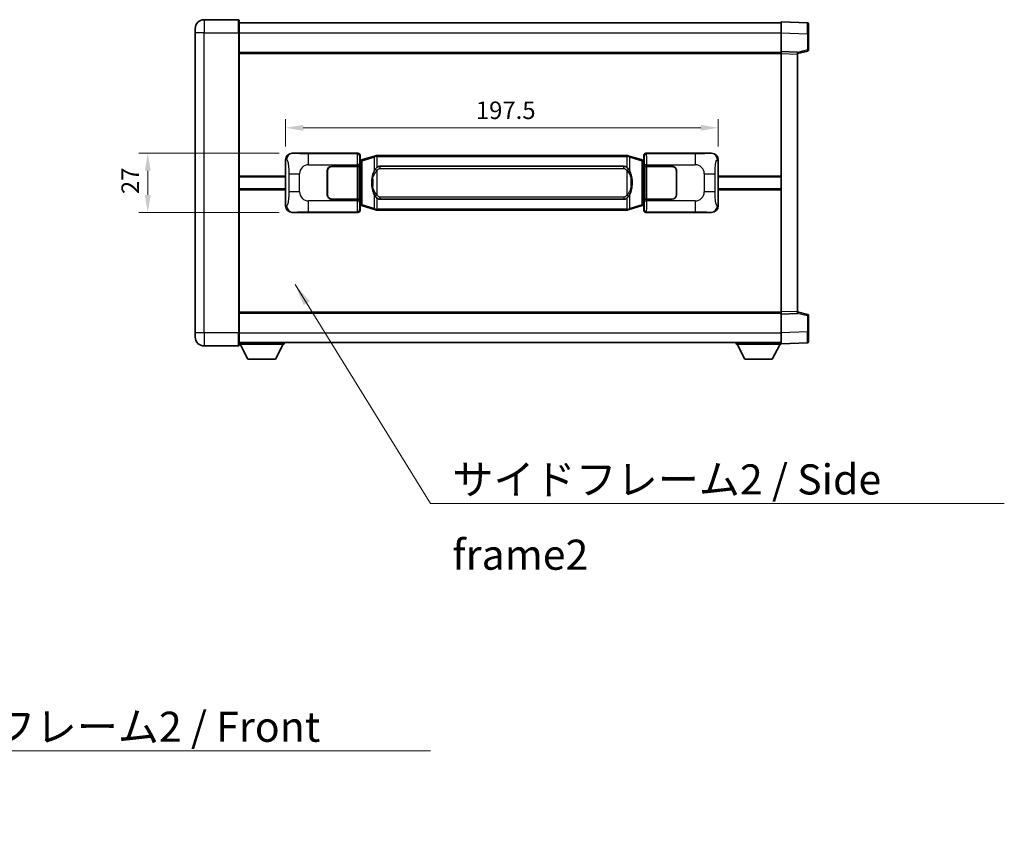
# Model space of a CAD drawing. Units: millimetres. Extents: x 58 to 11858, y 32 to 1578.
# Drawn here: x 2781 to 3230, y 477 to 855 of the extents above; entities that cross this region are included whole.
import ezdxf

# ---------------------------------------------------------------- set-up
doc = ezdxf.new("R2010")
doc.units = ezdxf.units.MM
doc.header["$LTSCALE"] = 4
doc.layers.get('Defpoints').update_dxf_attribs({"lineweight": 25})
for name, color, linetype, lineweight in [('Dimension (ISO)', 7, 'Continuous', 18), ('Dimension (ISO) @ 1', 7, 'Continuous', 18), ('Symbol (ISO)', 7, 'Continuous', 18), ('Visible (ISO)', 7, 'Continuous', 35), ('Visible Narrow (ISO)', 7, 'Continuous', 25)]:
    doc.layers.add(name, color=color, linetype=linetype, lineweight=lineweight)
doc.styles.add('Note Text (TK)', font='txt')
doc.dimstyles.new('Default - Method 1b (TK)', dxfattribs={"dimscale": 4, "dimtxt": 2.5, "dimasz": 2.5, "dimexe": 1, "dimexo": 1.499999999999999, "dimgap": 1, "dimtad": 1, "dimtoh": 1, "dimrnd": 1e-08, "dimdsep": 46, "dimtxsty": 'Note Text (TK)', "dimcen": 0.09, "dimdle": 5, "dimclrd": 100, "dimclre": 100, "dimclrt": 7, "dimadec": 1, "dimazin": 1, "dimtfac": 1, "dimtmove": 0, "dimatfit": 3, "dimfxl": 1, "dimtolj": 1, "dimlwd": -1, "dimlwe": -1, "dimarcsym": 0})
doc.dimstyles.new('Default - Method 1b (TK)$7', dxfattribs={"dimscale": 4, "dimtxt": 2.5, "dimasz": 2.5, "dimexe": 1, "dimexo": 1.499999999999999, "dimgap": 1, "dimtad": 1, "dimtoh": 1, "dimrnd": 1e-08, "dimdsep": 46, "dimtxsty": 'Note Text (TK)', "dimcen": 0.09, "dimdle": 5, "dimclrd": 100, "dimclre": 100, "dimclrt": 7, "dimadec": 1, "dimazin": 1, "dimtfac": 1, "dimtmove": 0, "dimatfit": 3, "dimfxl": 1, "dimtolj": 1, "dimlwd": -1, "dimlwe": -1, "dimarcsym": 0})

# ---------------------------------------------------------------- blocks, each defined once
blk = doc.blocks.new('*D274')
at = {"layer": 'Defpoints', "color": 0}
for p in [(2904.972575655437, 794.2982718890017), (2838.972575655446, 767.2982718890017), (2904.972575655449, 767.2982718890017)]:
    blk.add_point(p, dxfattribs=at)
at = {"layer": 'Dimension (ISO)', "color": 100}
for p, q in [((2898.972575655437, 794.2982718890017), (2834.972575655447, 794.2982718890017)), ((2838.972575655446, 786.2982718890017), (2838.972575655446, 775.2982718890017)), ((2898.972575655449, 767.2982718890017), (2834.972575655447, 767.2982718890017))]:
    blk.add_line(p, q, dxfattribs=at)
for points in [[(2837.639242322113, 786.2982718890017), (2840.30590898878, 786.2982718890017), (2838.972575655446, 794.2982718890017)], [(2837.639242322113, 775.2982718890017), (2840.30590898878, 775.2982718890017), (2838.972575655446, 767.2982718890017)]]:
    blk.add_solid(points, dxfattribs=at)
at = {"layer": 'Dimension (ISO)', "color": 7, "insert": (2830.972575655446, 775.6391809799112), "char_height": 8, "attachment_point": 4, "rotation": 90, "style": 'Note Text (TK)'}
blk.add_mtext('\\A1;27', dxfattribs=at)
blk = doc.blocks.new('*D273')
at = {"layer": 'Defpoints', "color": 0}
for p in [(3099.436776895446, 805.9172362857284), (2901.936776895447, 791.3164328469373), (3099.436776895446, 791.3164328470189)]:
    blk.add_point(p, dxfattribs=at)
at = {"layer": 'Dimension (ISO)', "color": 100}
for p, q in [((2901.936776895447, 797.3164328469373), (2901.936776895447, 809.9172362857284)), ((3099.436776895446, 797.316432847019), (3099.436776895446, 809.9172362857284)), ((2909.936776895446, 805.9172362857284), (3091.436776895446, 805.9172362857284))]:
    blk.add_line(p, q, dxfattribs=at)
for points in [[(2909.936776895446, 807.2505696190619), (2909.936776895446, 804.5839029523952), (2901.936776895447, 805.9172362857284)], [(3091.436776895446, 807.2505696190619), (3091.436776895446, 804.5839029523952), (3099.436776895446, 805.9172362857284)]]:
    blk.add_solid(points, dxfattribs=at)
at = {"layer": 'Dimension (ISO)', "color": 7, "insert": (2988.777685986349, 813.9172362857284), "char_height": 8, "attachment_point": 4, "style": 'Note Text (TK)'}
blk.add_mtext('\\A1;197.5', dxfattribs=at)

msp = doc.modelspace()

# ---------------------------------------------------------------- linework, layer by layer
at = {"layer": 'Visible (ISO)'}
for p, q in [((2880.436776895419, 855.2982718889923), (2864.686776895418, 855.2982718889857)), ((2880.686776895418, 855.0482718889924), (2880.686776895423, 849.2982718889924)), ((3128.186776895423, 849.3013177539999), (3128.186776895419, 854.2982718890955)), ((3140.204226643771, 853.8786132965597), (3128.186776895419, 854.2982718890955)), ((2860.686776895422, 849.2982718889841), (2860.68677689542, 851.2982718889841)), ((2880.686776895419, 853.7982718889812), (3128.18677689542, 853.7982718890836)), ((3140.68677689542, 853.3789178830503), (3140.686776895423, 848.8816591614643)), ((2860.686776895422, 849.2982718889841), (2860.686776895479, 712.2982718889834)), ((2880.68677689548, 712.2982718889918), (2880.686776895423, 849.2982718889924)), ((3128.186776895427, 840.7982718890956), (3128.186776895423, 849.3013177539999)), ((3140.686776895426, 841.467312941101), (3140.686776895423, 848.8816591614643)), ((3128.186776895427, 839.7988810620762), (3128.186776895427, 840.7982718890956)), ((3135.686776895426, 840.5363661179105), (3128.186776895427, 840.7982718890956)), ((3135.686776895427, 839.7982718890986), (3140.310868247497, 840.9829563200649)), ((2880.686776895426, 840.2982718889918), (3128.186776895427, 840.298271889094)), ((3128.186776895476, 721.797662716115), (3128.186776895427, 839.7988810620762)), ((3135.686776895426, 840.5363661179105), (3135.686776895427, 839.5369752908912)), ((3135.686776895477, 722.0595684873061), (3135.686776895427, 839.5369752908914)), ((2901.936776895455, 770.2801109310634), (2901.936776895447, 791.3164328469373)), ((2904.972575655437, 794.2982718890016), (2934.937386068426, 794.298271889014)), ((2935.744712663244, 791.1062076568096), (2935.936776895447, 791.2982718890142)), ((2935.936776895445, 793.2988810619953), (2935.936776895447, 791.2982718890142)), ((2937.04628057695, 791.3841229934654), (2936.062192033464, 791.0888964304193)), ((2942.526783768149, 793.0282739508272), (2937.04628057695, 791.3841229934654)), ((2942.526783768149, 793.0282739508272), (2943.42603346493, 793.298048859862)), ((2943.426776895448, 793.2982718890173), (2943.426033464931, 793.298048859862)), ((2943.426776895448, 793.2982718890173), (2943.654546254418, 793.2982718890174)), ((3057.719007536478, 793.2982718890646), (2943.654546254418, 793.2982718890174)), ((3057.719007536478, 793.2982718890646), (3057.946776895447, 793.2982718890647)), ((3057.947520325966, 793.2980488599094), (3057.946776895447, 793.2982718890646)), ((3057.947520325966, 793.2980488599095), (3058.846770022747, 793.0282739508752)), ((3064.327273213945, 791.384122993518), (3058.846770022747, 793.0282739508752)), ((3065.311361757431, 791.0888964304726), (3064.327273213945, 791.384122993518)), ((3065.436776895446, 791.298271889068), (3065.436776895446, 793.2988810620488)), ((3065.436776895446, 791.298271889068), (3065.628841127652, 791.1062076568634)), ((3066.436167722464, 794.2982718890684), (3096.400978135453, 794.2982718890808)), ((3099.436776895446, 791.3164328470189), (3099.436776895454, 770.280110931145)), ((2922.936776895451, 788.2982718890088), (2934.569499271489, 788.2982718890136)), ((2922.936776895451, 788.1982718890088), (2934.511776895451, 788.1982718890137)), ((2934.511776895451, 788.1982718890137), (2935.511776895451, 788.1982718890141)), ((2935.568890098508, 788.2982718890141), (2934.569499271489, 788.2982718890136)), ((2935.511776895451, 788.1982718890142), (2935.511776895457, 773.3982718890142)), ((2935.568890098508, 788.2982718890141), (2935.570108815787, 788.2982718890141)), ((2935.570108815787, 788.2982718890141), (2935.570108815794, 773.2982718890141)), ((2935.744712663252, 770.4903361212188), (2935.744712663244, 791.1062076568096)), ((2935.926776895447, 791.0482718890142), (2935.744712663243, 791.0482718890142)), ((2936.062192033464, 791.0888964304193), (2935.926776895447, 791.0482718890142)), ((2936.000161313599, 790.5482718890142), (2935.926776895448, 791.0482718890142)), ((2945.00177689545, 788.323271889018), (3056.37177689545, 788.3232718890641)), ((3065.446776895447, 791.0482718890679), (3065.311361757431, 791.0888964304728)), ((3065.373392477296, 790.5482718890677), (3065.446776895447, 791.0482718890679)), ((3065.628841127651, 791.0482718890679), (3065.446776895447, 791.0482718890679)), ((3065.628841127652, 791.1062076568634), (3065.628841127661, 770.4903361212727)), ((3065.803444975113, 788.298271889068), (3065.804663692393, 788.298271889068)), ((3065.80344497512, 773.298271889068), (3065.803444975113, 788.298271889068)), ((3066.804054519413, 788.2982718890684), (3065.804663692393, 788.298271889068)), ((3065.86177689545, 788.198271889068), (3066.86177689545, 788.1982718890685)), ((3065.861776895456, 773.3982718890679), (3065.86177689545, 788.1982718890679)), ((3066.804054519413, 788.2982718890684), (3078.436776895451, 788.2982718890732)), ((3066.86177689545, 788.1982718890683), (3078.436776895451, 788.1982718890731)), ((2880.68677689545, 783.5482718889915), (2901.93677689545, 783.5482718890001)), ((2920.936776895457, 775.298271889008), (2920.936776895452, 786.298271889008)), ((2921.036776895453, 783.2982718890081), (2920.936776895453, 783.2982718890081)), ((2921.036776895453, 782.7982718890081), (2920.936776895453, 782.7982718890081)), ((2921.036776895457, 775.2982718890081), (2921.036776895452, 786.2982718890081)), ((3080.336776895451, 786.2982718890739), (3080.336776895456, 775.2982718890739)), ((3080.436776895452, 783.298271889074), (3080.336776895452, 783.298271889074)), ((3080.436776895453, 782.798271889074), (3080.336776895452, 782.7982718890739)), ((3080.436776895452, 786.298271889074), (3080.436776895457, 775.298271889074)), ((3099.43677689545, 783.5482718890817), (3128.18677689545, 783.5482718890937)), ((2880.686776895452, 778.0482718889914), (2901.936776895452, 778.0482718890001)), ((2920.936776895454, 778.7982718890082), (2921.036776895455, 778.7982718890082)), ((2920.936776895454, 778.298271889008), (2921.036776895455, 778.2982718890081)), ((3080.336776895454, 778.7982718890739), (3080.436776895455, 778.798271889074)), ((3080.336776895454, 778.2982718890739), (3080.436776895455, 778.298271889074)), ((3099.436776895452, 778.0482718890818), (3128.186776895453, 778.0482718890936)), ((2934.511776895457, 773.3982718890138), (2922.936776895457, 773.3982718890089)), ((2934.569499271495, 773.2982718890138), (2922.936776895457, 773.2982718890089)), ((2935.511776895457, 773.3982718890142), (2934.511776895457, 773.3982718890138)), ((2934.569499271495, 773.2982718890138), (2935.568890098513, 773.2982718890141)), ((2935.570108815794, 773.2982718890141), (2935.568890098514, 773.2982718890141)), ((3056.371776895456, 773.273271889064), (2945.001776895456, 773.2732718890181)), ((3065.8046636924, 773.298271889068), (3065.80344497512, 773.298271889068)), ((3065.8046636924, 773.298271889068), (3066.804054519419, 773.2982718890682)), ((3066.861776895457, 773.3982718890684), (3065.861776895456, 773.3982718890679)), ((3078.436776895457, 773.2982718890732), (3066.804054519419, 773.2982718890682)), ((3078.436776895456, 773.398271889073), (3066.861776895457, 773.3982718890684)), ((2935.744712663252, 770.5482718890142), (2935.926776895456, 770.5482718890142)), ((2935.936776895455, 770.2982718890146), (2935.744712663252, 770.4903361212188)), ((2936.000161313608, 771.0482718890144), (2935.926776895456, 770.5482718890142)), ((2935.926776895456, 770.5482718890142), (2936.062192033473, 770.5076473476095)), ((2935.936776895455, 770.2982718890146), (2935.936776895455, 768.2976627160335)), ((2936.062192033473, 770.5076473476095), (2937.046280576959, 770.2124207845642)), ((2937.046280576959, 770.2124207845642), (2942.526783768159, 768.5682698272069)), ((3058.846770022757, 768.5682698272549), (3064.327273213954, 770.2124207846168)), ((3064.327273213954, 770.2124207846169), (3065.311361757439, 770.507647347663)), ((3065.311361757439, 770.507647347663), (3065.446776895456, 770.5482718890679)), ((3065.373392477303, 771.048271889068), (3065.446776895456, 770.548271889068)), ((3065.628841127661, 770.4903361212727), (3065.436776895455, 770.298271889068)), ((3065.436776895456, 768.2976627160871), (3065.436776895455, 770.298271889068)), ((3065.446776895456, 770.5482718890679), (3065.62884112766, 770.548271889068)), ((2934.937386068437, 767.298271889014), (2904.972575655449, 767.2982718890017)), ((2943.426033464941, 768.2984949181728), (2942.526783768159, 768.5682698272069)), ((2943.426033464941, 768.2984949181727), (2943.426776895459, 768.2982718890174)), ((2943.654546254428, 768.2982718890177), (2943.426776895459, 768.2982718890175)), ((2943.654546254428, 768.2982718890175), (3057.719007536488, 768.2982718890647)), ((3057.946776895458, 768.2982718890648), (3057.719007536488, 768.2982718890647)), ((3057.946776895458, 768.2982718890648), (3057.947520325976, 768.29849491822)), ((3058.846770022757, 768.5682698272549), (3057.947520325976, 768.29849491822)), ((3096.400978135464, 767.2982718890808), (3066.436167722475, 767.2982718890684)), ((2880.686776895476, 721.2982718889909), (3128.186776895476, 721.2982718890931)), ((3128.186776895476, 720.7982718890958), (3128.186776895476, 721.7976627161149)), ((3128.186776895476, 720.7982718890958), (3135.686776895477, 721.0601776602871)), ((3128.18677689548, 712.2952260241913), (3128.186776895476, 720.7982718890958)), ((3135.686776895477, 722.0595684873061), (3135.686776895477, 721.0601776602871)), ((3140.310868247547, 720.6135874581366), (3135.686776895476, 721.798271889099)), ((3140.686776895479, 712.7148846167374), (3140.686776895476, 720.1292308371009)), ((2860.686776895479, 710.2982718889834), (2860.686776895479, 712.2982718889834)), ((2880.68677689548, 712.2982718889918), (2880.68677689548, 706.5482718889918)), ((3128.186776895481, 707.2982718890961), (3128.18677689548, 712.2952260241913)), ((3140.68677689548, 712.7148846167374), (3140.68677689548, 708.2176258951517)), ((2864.68677689548, 706.2982718889851), (2880.436776895481, 706.2982718889916)), ((2880.68677689548, 707.7982718889914), (3128.186776895481, 707.7982718890943)), ((2880.686776895478, 707.098271888989), (2901.286776895478, 707.0982718890061)), ((2884.736776895482, 700.1982718889924), (2881.186776895477, 707.0982718889894)), ((2897.236776895482, 700.1982718890029), (2900.786776895478, 707.0982718890057)), ((2901.286776895477, 707.7982718890061), (2901.286776895478, 707.0982718890061)), ((3107.586776895478, 707.7982718890877), (3107.586776895478, 707.0982718890878)), ((3107.586776895478, 707.0982718890878), (3128.186776895478, 707.0982718890962)), ((3111.63677689548, 700.1982718890893), (3108.086776895478, 707.098271889088)), ((3124.13677689548, 700.1982718890945), (3127.686776895478, 707.098271889096)), ((3128.186776895481, 707.2982718890961), (3140.204226643831, 707.717930481642)), ((3128.186776895478, 707.2982718890958), (3128.186776895478, 707.0982718890962)), ((2884.736776895482, 700.1982718889924), (2897.236776895482, 700.1982718890029)), ((3111.63677689548, 700.1982718890893), (3124.13677689548, 700.1982718890945))]:
    msp.add_line(p, q, dxfattribs=at)
for centre, radius, start, end in [((2864.68677689542, 851.2982718889858), 4, 90.00000000002605, 180), ((2880.436776895419, 855.0482718889922), 0.2500000000000051, 0, 90.00000000003907), ((3140.18677689542, 853.3789178830502), 0.4999999999999964, 0, 88.00000000000938), ((3140.186776895426, 841.4673129411008), 0.5000000000000008, 284.3700000000222, 0), ((2922.936776895452, 786.2982718890089), 1.999999999999996, 90.00000000002605, 180), ((2922.936776895452, 786.2982718890089), 1.899999999999995, 90.00000000002605, 180), ((3078.436776895451, 786.2982718890731), 1.999999999999994, 0, 90.00000000002605), ((3078.436776895451, 786.2982718890731), 1.899999999999997, 0, 90.00000000002605), ((2922.936776895456, 775.2982718890089), 1.999999999999992, 180, 270.000000000026), ((2922.936776895456, 775.2982718890089), 1.899999999999993, 180, 270.000000000026), ((3078.436776895456, 775.2982718890732), 1.999999999999998, 270.000000000026, 0), ((3078.436776895456, 775.2982718890731), 1.899999999999998, 270.000000000026, 0), ((3140.186776895476, 720.1292308371006), 0.4999999999999873, 0, 75.63000000001855), ((2864.686776895479, 710.2982718889851), 4.000000000000027, 180, 270.000000000026), ((2880.436776895481, 706.5482718889917), 0.250000000000013, 270, 0), ((3140.18677689548, 708.2176258951514), 0.5000000000000031, 272.0000000000167, 0)]:
    msp.add_arc(centre, radius, start, end, dxfattribs=at)
for centre, major_axis, ratio, start_param, end_param in [((2904.992926980312, 791.2964432561051), (-3.009761169310448, 0.540708966276966), 0.9810509548508083, 4.893504061070586, 6.45764120074395), ((2934.936167351147, 793.2976623447151), (0.7079685445988941, 0.7079685445994823), 0.9987827659587185, 5.498396131367795, 7.067974482991424), ((3066.437386439744, 793.2976623447696), (-0.7079685445994802, 0.7079685445988977), 0.9987827659587185, 5.498396131367702, 7.067974482991429), ((3096.38062681058, 791.2964432561841), (3.009761169310004, 0.5407089662794533), 0.9810509548508084, 6.108729413615226, 7.672866553288606), ((2945.001776895453, 780.7982718890181), (-3.111e-12, 7.524999999999975), 0.4983388704318942, 0, 0.3674764456319934), ((3056.371776895453, 780.798271889064), (-3.111e-12, 7.524999999999979), 0.4983388704318938, 5.915708861547609, 6.28318530717959), ((2945.001776895453, 780.7982718890181), (-3.111e-12, 7.524999999999975), 0.4983388704318942, 2.774116207957817, 3.141592653589796), ((3056.371776895453, 780.798271889064), (-3.111e-12, 7.524999999999979), 0.4983388704318938, 3.141592653589797, 3.509069099221786), ((2904.992926980321, 770.3001005218981), (-3.009761169310001, -0.5407089662794529), 0.9810509548508086, 6.108729413615227, 7.672866553288606), ((3096.380626810589, 770.3001005219772), (3.009761169310451, -0.5407089662769666), 0.9810509548508084, 4.893504061070586, 6.45764120074395), ((2934.936167351157, 768.2988814333128), (0.7079685445994796, -0.7079685445988974), 0.9987827659587182, 5.498396131367702, 7.067974482991429), ((3066.437386439754, 768.2988814333672), (-0.7079685445988952, -0.707968544599483), 0.998782765958718, 5.498396131367795, 7.067974482991425)]:
    msp.add_ellipse(centre, major_axis=major_axis, ratio=ratio, start_param=start_param, end_param=end_param, dxfattribs=at)
for points, knots in [([(2943.448699666661, 792.7982718890173), (2943.448540870065, 792.7993594433973), (2943.448382439244, 792.800446994717), (2943.439161366487, 792.8638915375769), (2943.431387486694, 792.9256434825971), (2943.418992299232, 793.0439266288835), (2943.414627614379, 793.0990479373334), (2943.410354125898, 793.1922919984372), (2943.410453365239, 793.2296697577339), (2943.415121609407, 793.2817434829702), (2943.419612300704, 793.296122510594), (2943.426033464931, 793.298048859862)], [-0.0003297627606783, -0.0003297627606783, -0.0003297627606783, -0.0003297627606783, 0, 0, 0.0189079865127627, 0.0189079865127627, 0.0385885202156436, 0.0385885202156436, 0.0581261217164882, 0.0581261217164882, 0.0775105008395076, 0.0775105008395076, 0.0775105008395076, 0.0775105008395076]), ([(3057.924854124236, 792.7982718890647), (3057.925012920831, 792.7993594434444), (3057.925171351654, 792.8004469947645), (3057.934392424393, 792.8638915376256), (3057.942166304203, 792.9256434826442), (3057.954561491664, 793.0439266289306), (3057.958926176517, 793.0990479373806), (3057.963199664998, 793.1922919984844), (3057.963100425657, 793.2296697577812), (3057.958432181489, 793.2817434830175), (3057.953941490192, 793.2961225106415), (3057.947520325966, 793.2980488599094)], [-0.0778087688563662, -0.0778087688563662, -0.0778087688563662, -0.0778087688563662, -0.0774791395201836, -0.0774791395201836, -0.0585788033179325, -0.0585788033179325, -0.0389062325039031, -0.0389062325039031, -0.0193765360604873, -0.0193765360604873, 0, 0, 0, 0]), ([(2942.837245490299, 786.9431635388395), (2942.669452972284, 786.7051658573433), (2942.527073978645, 786.4630119301188), (2942.198600658302, 785.8283431927892), (2942.038773715315, 785.4352688594291), (2941.749298418283, 784.5843006588075), (2941.628645439356, 784.1239756605002), (2941.454739149518, 783.2756213972752), (2941.39390040233, 782.888464101725), (2941.349064023862, 782.5012081035212)], [-0.4250246405426, -0.4250246405426, -0.4250246405426, -0.4250246405426, -0.3540887224006775, -0.3540887224006775, -0.2405912533736013, -0.2405912533736013, -0.1092800848787787, -0.1092800848787787, 0, 0, 0, 0]), ([(2943.65454625442, 787.8208798035167), (2943.634850112927, 787.8056646913385), (2943.615530489009, 787.7903576420647), (2943.59656615659, 787.7749768345903), (2943.434739113678, 787.6437288404003), (2943.297628863766, 787.5074717157289), (2943.048771092808, 787.2285601896784), (2942.938068769006, 787.0861717424071), (2942.837245490299, 786.9431635388395)], [-0.0902431043680341, -0.0902431043680341, -0.0902431043680341, -0.0902431043680341, -0.0852480424021081, -0.0852480424021081, -0.0852480424021081, -0.0426240212010541, -0.0426240212010541, 0, 0, 0, 0]), ([(3058.536308300603, 786.9431635388873), (3058.410095710277, 787.1221840591618), (3058.267464027787, 787.3018856406396), (3057.987034710488, 787.5943010023595), (3057.862765716424, 787.7098277563812), (3057.719007536481, 787.8208798035639)], [-0.1703054540616109, -0.1703054540616109, -0.1703054540616109, -0.1703054540616109, -0.1169478545586211, -0.1169478545586211, -0.080470098678874, -0.080470098678874, -0.080470098678874, -0.080470098678874]), ([(3060.024489767042, 782.5012081035703), (3059.934422664905, 783.279126096396), (3059.782596990289, 784.053309564537), (3059.316722656876, 785.5334457738721), (3059.023882895138, 786.2515854850569), (3058.536308300603, 786.9431635388873)], [-0.4256482103242727, -0.4256482103242727, -0.4256482103242727, -0.4256482103242727, -0.2061268996692005, -0.2061268996692005, 0, 0, 0, 0]), ([(2941.349064023862, 782.5012081035212), (2941.286983134193, 781.965009647721), (2941.255065749054, 781.4236173800895), (2941.248646587373, 780.2862381516201), (2941.280417627726, 779.6882410243156), (2941.349064023864, 779.0953356745118)], [-0.3186227205923031, -0.3186227205923031, -0.3186227205923031, -0.3186227205923031, -0.1673124425500881, -0.1673124425500881, 0, 0, 0, 0]), ([(3060.024489767044, 779.0953356745608), (3060.086570656713, 779.631534130361), (3060.118488041852, 780.1729263979926), (3060.124907203534, 781.3103056264621), (3060.09313616318, 781.9083027537666), (3060.024489767042, 782.5012081035703)], [-0.3186227205923174, -0.3186227205923174, -0.3186227205923174, -0.3186227205923174, -0.1673124425500827, -0.1673124425500827, 0, 0, 0, 0]), ([(2941.349064023864, 779.0953356745118), (2941.439131126001, 778.3174176816863), (2941.590956800617, 777.5432342135452), (2942.056831134031, 776.0630980042101), (2942.349670895768, 775.3449582930252), (2942.837245490304, 774.6533802391946)], [-0.425648210324278, -0.425648210324278, -0.425648210324278, -0.425648210324278, -0.2061268996692172, -0.2061268996692172, 0, 0, 0, 0]), ([(3058.536308300608, 774.6533802392426), (3058.704100818623, 774.8913779207389), (3058.84647981226, 775.1335318479634), (3059.174953132605, 775.7682005852926), (3059.334780075591, 776.1612749186531), (3059.624255372622, 777.0122431192752), (3059.744908351551, 777.4725681175831), (3059.918814641389, 778.320922380808), (3059.979653388575, 778.7080796763578), (3060.024489767044, 779.0953356745608)], [-0.4250246405425953, -0.4250246405425953, -0.4250246405425953, -0.4250246405425953, -0.3540887224006739, -0.3540887224006739, -0.2405912533735996, -0.2405912533735996, -0.1092800848785947, -0.1092800848785947, 0, 0, 0, 0]), ([(2942.837245490304, 774.6533802391946), (2942.96345808063, 774.4743597189203), (2943.10608976312, 774.2946581374425), (2943.386519080419, 774.0022427757225), (2943.510788074483, 773.8867160217007), (2943.654546254426, 773.7756639745182)], [-0.1703054540616121, -0.1703054540616121, -0.1703054540616121, -0.1703054540616121, -0.116947854558622, -0.116947854558622, -0.0804700986788752, -0.0804700986788752, -0.0804700986788752, -0.0804700986788752]), ([(3057.719007536486, 773.7756639745654), (3057.738703677979, 773.7908790867436), (3057.758023301897, 773.8061861360173), (3057.776987634317, 773.8215669434919), (3057.938814677228, 773.9528149376818), (3058.075924927141, 774.0890720623531), (3058.324782698099, 774.3679835884035), (3058.4354850219, 774.5103720356747), (3058.536308300608, 774.6533802392426)], [-0.0902431043680325, -0.0902431043680325, -0.0902431043680325, -0.0902431043680325, -0.0852480424021071, -0.0852480424021071, -0.0852480424021071, -0.0426240212010536, -0.0426240212010536, 0, 0, 0, 0]), ([(2943.448699666671, 768.7982718890174), (2943.448540870075, 768.7971843346374), (2943.448382439255, 768.7960967833174), (2943.439161366471, 768.7326522404583), (2943.431387486704, 768.6709002954369), (2943.418992299242, 768.5526171491512), (2943.414627614389, 768.4974958407015), (2943.410354125909, 768.4042517795975), (2943.410453365249, 768.3668740203009), (2943.415121609417, 768.3148002950645), (2943.419612300714, 768.3004212674407), (2943.426033464941, 768.2984949181727)], [-0.0778087688561094, -0.0778087688561094, -0.0778087688561094, -0.0778087688561094, -0.0774791395199039, -0.0774791395199039, -0.0585788033179126, -0.0585788033179126, -0.0389062325038929, -0.0389062325038929, -0.0193765360604844, -0.0193765360604844, 0, 0, 0, 0]), ([(3057.924854124246, 768.7982718890647), (3057.925012920842, 768.7971843346847), (3057.925171351663, 768.7960967833644), (3057.934392424416, 768.7326522405097), (3057.942166304212, 768.6709002954857), (3057.954561491674, 768.5526171491987), (3057.958926176528, 768.4974958407488), (3057.963199665008, 768.4042517796449), (3057.963100425667, 768.3668740203483), (3057.958432181499, 768.3148002951119), (3057.953941490202, 768.3004212674879), (3057.947520325976, 768.29849491822)], [-0.000329762760663, -0.000329762760663, -0.000329762760663, -0.000329762760663, 0, 0, 0.0189079865111045, 0.0189079865111045, 0.0385885202119992, 0.0385885202119992, 0.0581261217108733, 0.0581261217108733, 0.0775105008319311, 0.0775105008319311, 0.0775105008319311, 0.0775105008319311])]:
    msp.add_open_spline(points, degree=3, knots=knots, dxfattribs=at)
at = {"layer": 'Visible Narrow (ISO)'}
for p, q in [((2864.686776895418, 855.2982718889857), (2864.686776895423, 849.2982718889857)), ((2880.436776895423, 849.2982718889923), (2880.436776895419, 855.2982718889923)), ((2864.686776895423, 849.2982718889857), (2860.686776895422, 849.2982718889841)), ((2864.686776895423, 849.2982718889857), (2880.436776895423, 849.2982718889923)), ((2864.68677689548, 712.2982718889853), (2864.686776895423, 849.2982718889857)), ((2880.436776895423, 849.2982718889923), (2880.686776895423, 849.2982718889924)), ((2880.436776895423, 849.2982718889923), (2880.43677689548, 712.2982718889917)), ((2880.686776895422, 849.2982718889809), (3128.186776895423, 849.2982718890834)), ((3128.186776895423, 849.3013177539999), (3140.204226643774, 848.8816591614641)), ((3140.204226643774, 848.8816591614641), (3140.686776895423, 848.8816591614643)), ((3140.204226643774, 848.8816591614641), (3140.204226643777, 841.4673129411008)), ((3140.204226643777, 841.4673129411008), (3135.686776895426, 840.3099499097351)), ((3140.686776895426, 841.467312941101), (3140.204226643777, 841.4673129411008)), ((2880.686776895426, 839.7982718889918), (3128.186776895427, 839.7982718890942)), ((3128.186776895427, 839.7988810620762), (3135.686776895427, 839.5369752908914)), ((2901.936776895447, 791.3164328469373), (2902.344034829394, 791.2432682321773)), ((2905.288916379735, 794.2414407132356), (2904.972575655437, 794.2982718890016)), ((2934.704307480333, 794.0651933009188), (2912.426449306861, 794.0651933009095)), ((2912.426449306865, 789.0682391658141), (2912.426449306862, 794.0651933009095)), ((2934.937386068426, 794.298271889014), (2934.704307480333, 794.0651933009188)), ((2935.703698307353, 793.0658024739001), (2935.936776895445, 793.2988810619953)), ((2936.861925005238, 790.9052098508547), (2942.342428196437, 792.5493608082165)), ((2943.448699666661, 792.7982718890174), (2942.342428196437, 792.5493608082165)), ((2942.342428196437, 792.5493608082165), (2942.34242819644, 786.1037575775334)), ((2943.654546254418, 792.7982718890175), (2943.448699666661, 792.7982718890174)), ((2943.654546254418, 792.7982718890174), (2943.654546254418, 793.2982718890174)), ((2943.654546254418, 792.7982718890174), (3057.719007536479, 792.7982718890646)), ((2943.65454625442, 787.8208798035167), (2943.654546254418, 792.7982718890174)), ((3057.719007536479, 792.7982718890646), (3057.719007536478, 793.2982718890646)), ((3057.924854124236, 792.7982718890647), (3057.719007536479, 792.7982718890646)), ((3057.719007536479, 792.7982718890646), (3057.719007536481, 787.8208798035639)), ((3059.03112559446, 792.5493608082647), (3057.924854124236, 792.7982718890647)), ((3059.03112559446, 792.5493608082647), (3064.511628785658, 790.9052098509077)), ((3059.031125594462, 786.1037575775816), (3059.03112559446, 792.5493608082647)), ((3065.436776895446, 793.2988810620488), (3065.669855483542, 793.0658024739537)), ((3066.669246310561, 794.0651933009733), (3066.436167722464, 794.2982718890684)), ((3088.947104484032, 794.0651933009826), (3066.669246310561, 794.0651933009733)), ((3088.947104484032, 794.0651933009825), (3088.947104484036, 789.068239165887)), ((3096.400978135453, 794.2982718890808), (3096.084637411156, 794.2414407133147)), ((3099.0295189615, 791.2432682322586), (3099.436776895446, 791.3164328470189)), ((2912.426449306865, 789.068239165814), (2934.569499271488, 789.0682391658232)), ((2934.511776895451, 788.1982718890137), (2934.511776895457, 773.3982718890138)), ((2935.568890098507, 789.0682391658235), (2934.569499271489, 789.0682391658232)), ((2934.569499271488, 789.0682391658232), (2934.569499271489, 788.2982718890136)), ((2935.568890098508, 788.2982718890141), (2935.568890098507, 789.0682391658235)), ((2935.744712663244, 790.5482718890142), (2936.000161313599, 790.5482718890142)), ((2936.000161313599, 790.5482718890142), (2936.205865976247, 790.6099832878087)), ((2936.205865976247, 790.6099832878087), (2936.062192033464, 791.0888964304193)), ((2936.205865976247, 790.6099832878087), (2936.861925005238, 790.9052098508547)), ((2936.205865976247, 790.6099832878087), (2936.205865976255, 770.9865604902201)), ((2936.861925005246, 770.6913339271746), (2936.861925005238, 790.9052098508547)), ((2943.654546254421, 786.3669522399524), (2942.837245490299, 786.9431635388395)), ((2945.00177689545, 788.3232718890179), (2945.001776895451, 787.323271889018)), ((2945.001776895451, 787.323271889018), (3056.371776895451, 787.323271889064)), ((3056.371776895451, 787.3232718890641), (3056.37177689545, 788.3232718890641)), ((3057.719007536482, 786.3669522399995), (3058.536308300602, 786.9431635388873)), ((3064.511628785658, 790.9052098509077), (3065.167687814648, 790.6099832878622)), ((3064.511628785658, 790.9052098509077), (3064.511628785666, 770.6913339272274)), ((3065.167687814648, 790.6099832878622), (3065.311361757431, 791.0888964304728)), ((3065.167687814648, 790.6099832878622), (3065.373392477296, 790.5482718890677)), ((3065.167687814656, 770.9865604902735), (3065.167687814648, 790.6099832878622)), ((3065.373392477296, 790.5482718890677), (3065.628841127652, 790.5482718890679)), ((3066.804054519413, 789.0682391658779), (3065.804663692393, 789.0682391658773)), ((3065.804663692393, 789.0682391658773), (3065.804663692393, 788.298271889068)), ((3066.804054519413, 788.2982718890684), (3066.804054519413, 789.0682391658779)), ((3066.804054519413, 789.0682391658779), (3088.947104484036, 789.0682391658871)), ((3066.861776895457, 773.3982718890684), (3066.86177689545, 788.1982718890683)), ((2880.68677689545, 784.0482718889915), (2901.93677689545, 784.0482718890001)), ((2903.385696462384, 784.9356222385671), (2908.293832379623, 784.935622238569)), ((2903.385696462384, 784.9356222385671), (2903.385696462388, 776.6609215394346)), ((2908.293832379627, 776.6609215394366), (2908.293832379623, 784.935622238569)), ((2941.686369167451, 782.3861967100119), (2941.686369167452, 779.2103470680213)), ((2943.654546254426, 775.2295915380827), (2943.654546254421, 786.3669522399523)), ((3057.719007536482, 786.3669522399995), (3057.719007536486, 775.2295915381297)), ((3059.687184623455, 779.21034706807), (3059.687184623455, 782.3861967100607)), ((3093.079721411281, 784.9356222386455), (3097.987857328518, 784.9356222386476)), ((3093.079721411281, 784.9356222386455), (3093.079721411284, 776.660921539513)), ((3097.987857328521, 776.6609215395151), (3097.987857328518, 784.9356222386475)), ((3099.43677689545, 784.0482718890819), (3128.18677689545, 784.0482718890937)), ((2880.686776895453, 777.5482718889913), (2901.936776895452, 777.5482718889999)), ((2908.293832379627, 776.6609215394366), (2903.385696462388, 776.6609215394346)), ((2934.569499271495, 773.2982718890138), (2934.569499271495, 772.5283046122041)), ((2935.568890098514, 772.5283046122045), (2935.568890098514, 773.2982718890141)), ((2942.342428196444, 775.4927862005005), (2942.342428196447, 769.0471829698172)), ((2943.654546254426, 775.2295915380827), (2942.837245490304, 774.6533802391946)), ((2943.654546254428, 768.7982718890175), (2943.654546254426, 773.7756639745182)), ((2945.001776895456, 774.273271889018), (2945.001776895456, 773.2732718890181)), ((3056.371776895456, 774.273271889064), (2945.001776895456, 774.273271889018)), ((3056.371776895456, 774.273271889064), (3056.371776895456, 773.273271889064)), ((3057.719007536486, 775.2295915381297), (3058.536308300608, 774.6533802392426)), ((3057.719007536486, 773.7756639745654), (3057.719007536488, 768.7982718890646)), ((3059.031125594469, 769.0471829698656), (3059.031125594466, 775.4927862005486)), ((3065.8046636924, 773.298271889068), (3065.804663692401, 772.5283046122584)), ((3066.804054519419, 772.5283046122589), (3066.804054519419, 773.2982718890682)), ((3097.987857328521, 776.6609215395151), (3093.079721411284, 776.660921539513)), ((3099.436776895452, 777.5482718890815), (3128.186776895453, 777.5482718890933)), ((2902.344034829403, 770.3532755458237), (2901.936776895455, 770.2801109310634)), ((2912.426449306872, 767.5313504770996), (2912.426449306872, 772.528304612195)), ((2934.569499271495, 772.5283046122041), (2912.426449306872, 772.528304612195)), ((2934.569499271495, 772.5283046122041), (2935.568890098514, 772.5283046122045)), ((2936.000161313608, 771.0482718890144), (2935.744712663252, 771.0482718890142)), ((2936.205865976255, 770.9865604902201), (2936.000161313608, 771.0482718890144)), ((2936.205865976255, 770.9865604902201), (2936.062192033473, 770.5076473476097)), ((2936.861925005246, 770.6913339271745), (2936.205865976255, 770.98656049022)), ((2942.342428196447, 769.0471829698172), (2936.861925005246, 770.6913339271746)), ((2942.342428196447, 769.0471829698174), (2943.448699666671, 768.7982718890174)), ((2943.448699666671, 768.7982718890174), (2943.654546254428, 768.7982718890175)), ((2943.654546254428, 768.7982718890175), (2943.654546254428, 768.2982718890175)), ((3057.719007536488, 768.7982718890646), (2943.654546254428, 768.7982718890175)), ((3057.719007536488, 768.7982718890646), (3057.719007536488, 768.2982718890646)), ((3057.719007536488, 768.7982718890647), (3057.924854124246, 768.7982718890648)), ((3057.924854124246, 768.7982718890648), (3059.031125594469, 769.0471829698657)), ((3064.511628785666, 770.6913339272274), (3059.031125594469, 769.0471829698656)), ((3065.167687814656, 770.9865604902735), (3064.511628785666, 770.6913339272274)), ((3065.373392477303, 771.048271889068), (3065.167687814656, 770.9865604902735)), ((3065.167687814656, 770.9865604902735), (3065.311361757439, 770.507647347663)), ((3065.62884112766, 771.048271889068), (3065.373392477303, 771.048271889068)), ((3065.804663692401, 772.5283046122584), (3066.804054519419, 772.5283046122589)), ((3088.947104484043, 772.528304612268), (3066.804054519419, 772.5283046122589)), ((3088.947104484043, 772.528304612268), (3088.947104484043, 767.5313504771726)), ((3099.436776895454, 770.280110931145), (3099.029518961508, 770.3532755459051)), ((2904.972575655449, 767.2982718890017), (2905.288916379746, 767.3551030647677)), ((2912.426449306872, 767.5313504770996), (2934.704307480344, 767.5313504771088)), ((2934.704307480344, 767.5313504771088), (2934.937386068437, 767.298271889014)), ((2935.936776895455, 768.2976627160335), (2935.703698307363, 768.5307413041284)), ((3065.669855483552, 768.5307413041821), (3065.436776895456, 768.2976627160871)), ((3066.436167722475, 767.2982718890684), (3066.669246310572, 767.5313504771634)), ((3066.669246310572, 767.5313504771634), (3088.947104484043, 767.5313504771726)), ((3096.084637411166, 767.3551030648466), (3096.400978135464, 767.2982718890808)), ((2880.686776895475, 721.7982718889909), (3128.186776895476, 721.7982718890931)), ((3135.686776895477, 722.0595684873061), (3128.186776895476, 721.7976627161149)), ((3135.686776895477, 721.2865938684625), (3140.204226643828, 720.1292308371006)), ((3140.204226643828, 720.1292308371006), (3140.686776895476, 720.1292308371009)), ((3140.204226643828, 720.1292308371006), (3140.204226643831, 712.7148846167373)), ((2864.68677689548, 712.2982718889853), (2860.686776895478, 712.2982718889835)), ((2880.43677689548, 712.2982718889917), (2864.68677689548, 712.2982718889853)), ((2864.68677689548, 712.2982718889853), (2864.686776895481, 706.2982718889853)), ((2880.43677689548, 712.2982718889917), (2880.68677689548, 712.2982718889918)), ((2880.436776895481, 706.2982718889917), (2880.43677689548, 712.2982718889917)), ((2880.686776895479, 712.2982718889907), (3128.18677689548, 712.2982718890939)), ((3140.204226643831, 712.7148846167373), (3128.18677689548, 712.2952260241913)), ((3140.204226643831, 712.7148846167373), (3140.686776895479, 712.7148846167374))]:
    msp.add_line(p, q, dxfattribs=at)
for centre, radius, start, end in [((2912.426449306867, 784.9356222385708), 4.132616927243266, 90.00000000002605, 180), ((3088.947104484038, 784.9356222386436), 4.13261692724327, 0, 90.00000000002605), ((2912.426449306871, 776.6609215394383), 4.132616927243267, 180, 270.000000000026), ((3088.947104484041, 776.6609215395113), 4.13261692724327, 270.000000000026, 0)]:
    msp.add_arc(centre, radius, start, end, dxfattribs=at)
for centre, major_axis, ratio, start_param, end_param in [((3140.186776895421, 848.8761749337054), (-0.0174478396315694, -5.00243839950821), 0.003484384487625, 1.571904795246496, 3.141483155374935), ((3140.186776895426, 841.4673129411008), (0.1240913520706666, -0.4843566210358584), 0.0338088728047708, 0, 1.562134767028284), ((2905.288916379737, 791.2432682321784), (0.530463047661892, 2.952729069024996), 0.981050954850753, 0.1811150806857844, 1.745252220359109), ((2934.709182349454, 789.0682391658233), (2.0538e-12, -4.999999999999987), 0.0279366155931035, 3.176499238730599, 4.712388980384639), ((2934.704307480334, 793.0658024738996), (0.7071067811900057, -0.7071067811830757), 0.9987827659587278, 0.7860071509785467, 2.355585502602227), ((2935.708573176473, 789.0682391658238), (-1.6409e-12, 3.999999999999989), 0.0349207694914532, 0.0349065851033759, 1.570796326794809), ((2937.189954519733, 790.9052098508549), (-0.1436739427833734, 0.4789131426105102), 0.6398634018604344, 0, 1.381144297557099), ((2942.670457710932, 792.5493608082166), (-0.1436739427833733, 0.4789131426105278), 0.6398634018604279, 0, 1.381144297557105), ((3058.703096079964, 792.5493608082646), (0.1436739427829685, 0.4789131426106465), 0.6398634018608612, 4.902041009622227, 6.283185307179543), ((3064.183599271162, 790.9052098509075), (0.1436739427829774, 0.4789131426106511), 0.6398634018608603, 4.902041009622237, 6.28318530717958), ((3066.669246310561, 793.0658024739542), (0.7071067811836844, 0.7071067811894021), 0.9987827659587069, 0.7860071509794145, 2.355585502603075), ((3065.664980614425, 789.0682391658773), (1.6462e-12, -3.999999999999991), 0.0349207694920422, 1.570796326794809, 3.106686068600453), ((3066.664371441444, 789.0682391658779), (-2.0605e-12, 4.999999999999988), 0.0279366155936924, 4.712388980384599, 6.248278722220277), ((3096.084637411156, 791.2432682322574), (-0.5304630476658837, 2.952729069024277), 0.9810509548508656, 4.537933086819944, 6.102070226493308), ((2942.342428196441, 782.3861967100122), (-0.9933641725787818, 0.1150113935090537), 0.0994819257389761, 0, 0.8609654112119917), ((3059.031125594464, 782.3861967100605), (0.9933641725787312, 0.115011393509892), 0.099481925739048, 5.422219895885831, 6.283185307124433), ((2942.342428196443, 779.2103470680217), (-0.9933641725786955, -0.115011393509877), 0.0994819257389451, 5.422219895968531, 6.283185307240989), ((3059.031125594465, 779.21034706807), (0.993364172578808, -0.1150113935090684), 0.0994819257390132, 5.70203e-11, 0.860965411294809), ((2905.288916379745, 770.3532755458249), (0.5304630476638522, -2.95272906902464), 0.9810509548507541, 4.537933086820672, 6.102070226494054), ((2934.709182349461, 772.5283046122044), (2.0626e-12, -4.999999999999984), 0.0279366155931035, 4.712388980384677, 6.248278722177242), ((2935.70857317648, 772.5283046122048), (-1.6479e-12, 3.999999999999988), 0.0349207694914533, 1.570796326794857, 3.106686068573296), ((2937.189954519741, 770.6913339271749), (-0.1436739427829774, -0.4789131426106534), 0.6398634018604196, 4.902041009622317, 6.283185307179834), ((2942.670457710942, 769.0471829698175), (-0.1436739427829774, -0.4789131426106465), 0.6398634018604183, 4.902041009622319, 6.283185307179829), ((3058.703096079974, 769.0471829698655), (0.1436739427833734, -0.4789131426105345), 0.6398634018608524, 1.217e-13, 1.381144297557399), ((3064.183599271171, 770.6913339272273), (0.1436739427833734, -0.4789131426105324), 0.639863401860853, 1.32e-13, 1.381144297557398), ((3065.664980614432, 772.5283046122584), (1.6392e-12, -3.999999999999992), 0.0349207694920422, 0.0349065851321528, 1.570796326794759), ((3066.664371441451, 772.5283046122589), (-2.0516e-12, 4.99999999999999), 0.0279366155936924, 3.176499238773562, 4.71238898038456), ((3096.084637411165, 770.3532755459039), (-0.5304630476629809, -2.952729069024804), 0.9810509548508664, 0.1811150806860731, 1.745252220359457), ((2934.704307480343, 768.5307413041279), (-0.7071067811892205, -0.7071067811838638), 0.9987827659587294, 0.786007150987235, 2.355585502610917), ((3066.669246310571, 768.5307413041826), (-0.7071067811837402, 0.7071067811893426), 0.998782765958709, 0.7860071509874178, 2.355585502611081), ((3140.186776895476, 720.1292308371006), (0.1240913520702612, 0.4843566210359607), 0.0338088728047894, 4.721050540126665, 6.283185307131241), ((3140.186776895478, 712.7203688444962), (0.0174478396357372, -5.002438399508197), 0.003484384487625, 0.0001095109625791, 1.569687862597776)]:
    msp.add_ellipse(centre, major_axis=major_axis, ratio=ratio, start_param=start_param, end_param=end_param, dxfattribs=at)
for points, knots in [([(2902.344034829394, 791.2432682321773), (2902.481457253561, 791.2185800483865), (2902.631210238193, 791.1551021108957), (2902.774814476924, 790.8302776310073), (2902.962604256387, 790.4055080143049), (2903.136838927116, 789.5393554937477), (2903.243781043666, 788.487285209557), (2903.325511784819, 787.6832382461669), (2903.367186042038, 786.7921663932389), (2903.379701268219, 785.9872829629563), (2903.385437864544, 785.6183490530677), (2903.385696462384, 785.2657413857254), (2903.385696462384, 784.9356222385671)], [0, 0, 0, 0, 0.2655907929780169, 0.2655907929780169, 0.2655907929780169, 0.6129011292299753, 0.6129011292299753, 0.6129011292299753, 0.8783337960523148, 0.8783337960523148, 0.8783337960523148, 1, 1, 1, 1]), ([(2912.426449306862, 794.0651933009095), (2911.890109928677, 794.0651933009092), (2911.254850402481, 794.0654950456469), (2910.55469992121, 794.0698756647707), (2909.596185487898, 794.0758727850605), (2908.54582495673, 794.089404345574), (2907.68572530726, 794.1097622909492), (2906.863676845686, 794.1292195918408), (2906.204260851221, 794.1551088409856), (2905.824393897317, 794.1812461512285), (2905.52712131455, 794.201700433031), (2905.393644371338, 794.2226261426123), (2905.288916379735, 794.2414407132356)], [0, 0, 0, 0, 0.2127021665085032, 0.2127021665085032, 0.2127021665085032, 0.5038939917641443, 0.5038939917641443, 0.5038939917641443, 0.7822033622209533, 0.7822033622209533, 0.7822033622209533, 1, 1, 1, 1]), ([(3096.084637411156, 794.2414407133147), (3095.976453726465, 794.2220053212596), (3095.836027951805, 794.2003931221634), (3095.518491213837, 794.1791598183536), (3095.07326801943, 794.1493882731448), (3094.273364894783, 794.1209432848459), (3093.280889857594, 794.1008831546573), (3092.417020311826, 794.0834224277829), (3091.436352466359, 794.0727664221429), (3090.553286792324, 794.0683684395347), (3089.958344702322, 794.0654054153321), (3089.413561899239, 794.0651933009827), (3088.947104484032, 794.0651933009826)], [0, 0, 0, 0, 0.2249832392247546, 0.2249832392247546, 0.2249832392247546, 0.540435734882797, 0.540435734882797, 0.540435734882797, 0.8150117130425895, 0.8150117130425895, 0.8150117130425895, 1, 1, 1, 1]), ([(3097.987857328518, 784.9356222386475), (3097.987857328518, 785.5320938386604), (3097.990371553697, 786.2013503215087), (3098.019607049262, 786.9043888312395), (3098.064151877272, 787.9755774290072), (3098.170633605303, 789.0701245644915), (3098.325003158194, 789.8589629968008), (3098.454976686728, 790.5231361615887), (3098.611685724228, 790.937569267893), (3098.766778883472, 791.1076936452295), (3098.856535835754, 791.206149603525), (3098.94507100435, 791.228097006023), (3099.0295189615, 791.2432682322586)], [0, 0, 0, 0, 0.2198310396742269, 0.2198310396742269, 0.2198310396742269, 0.5547778453970024, 0.5547778453970024, 0.5547778453970024, 0.8367908291473675, 0.8367908291473675, 0.8367908291473675, 1, 1, 1, 1]), ([(2943.654546254421, 786.3669522399523), (2943.736414396488, 786.4830743902776), (2943.824460610986, 786.5958892264256), (2944.014267476692, 786.8086184587296), (2944.115554172685, 786.908346678194), (2944.226474897682, 786.9983076785817), (2944.353748253232, 787.101531295161), (2944.493824830576, 787.1919403571248), (2944.758169924386, 787.2961932098701), (2944.880643161945, 787.323271889018), (2945.001776895451, 787.323271889018)], [0, 0, 0, 0, 0.0426240212010541, 0.0426240212010541, 0.0852480424021081, 0.0852480424021081, 0.0852480424021081, 0.1341559647525526, 0.1341559647525526, 0.1704960848042162, 0.1704960848042162, 0.1704960848042162, 0.1704960848042162]), ([(3056.371776895451, 787.323271889064), (3056.477029213297, 787.3232718890641), (3056.582835070187, 787.3031625846854), (3056.951535162967, 787.175438093476), (3057.180344336686, 786.9907180382637), (3057.503418590386, 786.6538350202252), (3057.616523364098, 786.5123162628179), (3057.719007536482, 786.3669522399995)], [0, 0, 0, 0, 0.0315756953538372, 0.0315756953538372, 0.1169478545586211, 0.1169478545586211, 0.1703054540616109, 0.1703054540616109, 0.1703054540616109, 0.1703054540616109]), ([(2941.686369167452, 779.2103470680213), (2941.622544565585, 779.7616061293177), (2941.592794892395, 780.320152744144), (2941.598788887248, 781.3821987837497), (2941.628648904049, 781.8876613914981), (2941.686369167451, 782.3861967100119)], [0, 0, 0, 0, 0.1673124425500881, 0.1673124425500881, 0.3186227205923031, 0.3186227205923031, 0.3186227205923031, 0.3186227205923031]), ([(2941.686369167451, 782.3861967100119), (2941.748899704359, 782.74625144408), (2941.833605183695, 783.1051353472318), (2942.073931807358, 783.8867138089817), (2942.239989189666, 784.3077780549804), (2942.630893709731, 785.0738706357421), (2942.844936620356, 785.4229983716185), (2943.26915196374, 785.9694379141241), (2943.45017586677, 786.1736989729486), (2943.654546254421, 786.3669522399523)], [0, 0, 0, 0, 0.1092800848787787, 0.1092800848787787, 0.2405912533736013, 0.2405912533736013, 0.3540887224006775, 0.3540887224006775, 0.4250246405426, 0.4250246405426, 0.4250246405426, 0.4250246405426]), ([(3057.719007536482, 786.3669522399995), (3058.312870779452, 785.805393331314), (3058.716962260517, 785.165051195804), (3059.349318375091, 783.8256725762258), (3059.561573580661, 783.1094729338837), (3059.687184623455, 782.3861967100607)], [0, 0, 0, 0, 0.2061268996692005, 0.2061268996692005, 0.4256482103242727, 0.4256482103242727, 0.4256482103242727, 0.4256482103242727]), ([(3059.687184623455, 782.3861967100607), (3059.751009225323, 781.8349376487645), (3059.780758898512, 781.2763910339382), (3059.774764903659, 780.2143449943324), (3059.744904886858, 779.7088823865839), (3059.687184623455, 779.21034706807)], [0, 0, 0, 0, 0.1673124425500827, 0.1673124425500827, 0.3186227205923174, 0.3186227205923174, 0.3186227205923174, 0.3186227205923174]), ([(2943.654546254426, 775.2295915380827), (2943.060683011455, 775.7911504467681), (2942.65659153039, 776.4314925822782), (2942.024235415816, 777.7708712018563), (2941.811980210246, 778.4870708441985), (2941.686369167452, 779.2103470680213)], [0, 0, 0, 0, 0.2061268996692172, 0.2061268996692172, 0.425648210324278, 0.425648210324278, 0.425648210324278, 0.425648210324278]), ([(3059.687184623455, 779.21034706807), (3059.624654086547, 778.8502923340026), (3059.539948607211, 778.4914084308515), (3059.29962198355, 777.7098299691013), (3059.133564601241, 777.2887657231022), (3058.742660081176, 776.52267314234), (3058.528617170551, 776.1735454064635), (3058.104401827167, 775.6271058639579), (3057.923377924138, 775.4228448051334), (3057.719007536486, 775.2295915381297)], [0, 0, 0, 0, 0.1092800848785947, 0.1092800848785947, 0.2405912533735996, 0.2405912533735996, 0.3540887224006739, 0.3540887224006739, 0.4250246405425953, 0.4250246405425953, 0.4250246405425953, 0.4250246405425953]), ([(2903.385696462388, 776.6609215394346), (2903.385696462388, 776.0644499394215), (2903.383182237209, 775.3951934565735), (2903.353946741643, 774.6921549468427), (2903.309401913634, 773.620966349075), (2903.202920185602, 772.5264192135905), (2903.048550632711, 771.7375807812814), (2902.918577104176, 771.0734076164937), (2902.761868066676, 770.6589745101893), (2902.606774907431, 770.4888501328528), (2902.517017955149, 770.3903941745573), (2902.428482786552, 770.3684467720594), (2902.344034829403, 770.3532755458237)], [0, 0, 0, 0, 0.2198310396742269, 0.2198310396742269, 0.2198310396742269, 0.5547778453970024, 0.5547778453970024, 0.5547778453970024, 0.8367908291473675, 0.8367908291473675, 0.8367908291473675, 1, 1, 1, 1]), ([(2945.001776895456, 774.273271889018), (2944.89652457761, 774.273271889018), (2944.790718720721, 774.2933811933967), (2944.42201862794, 774.4211056846061), (2944.193209454222, 774.6058257398183), (2943.870135200521, 774.9427087578568), (2943.757030426809, 775.0842275152643), (2943.654546254426, 775.2295915380827)], [0, 0, 0, 0, 0.031575695353838, 0.031575695353838, 0.116947854558622, 0.116947854558622, 0.1703054540616121, 0.1703054540616121, 0.1703054540616121, 0.1703054540616121]), ([(3057.719007536486, 775.2295915381297), (3057.637139394419, 775.1134693878043), (3057.549093179921, 775.0006545516565), (3057.359286314216, 774.7879253193526), (3057.257999618222, 774.6881970998879), (3057.147078893224, 774.5982360995004), (3057.019805537675, 774.4950124829211), (3056.879728960331, 774.4046034209572), (3056.615383866521, 774.300350568212), (3056.492910628962, 774.2732718890642), (3056.371776895456, 774.273271889064)], [0, 0, 0, 0, 0.0426240212010536, 0.0426240212010536, 0.0852480424021071, 0.0852480424021071, 0.0852480424021071, 0.1341559647525505, 0.1341559647525505, 0.1704960848042142, 0.1704960848042142, 0.1704960848042142, 0.1704960848042142]), ([(3099.029518961508, 770.3532755459051), (3098.892096537343, 770.3779637296959), (3098.74234355271, 770.4414416671864), (3098.598739313979, 770.7662661470749), (3098.410949534516, 771.1910357637773), (3098.236714863789, 772.0571882843344), (3098.129772747239, 773.1092585685253), (3098.048042006087, 773.9133055319152), (3098.006367748867, 774.8043773848433), (3097.993852522686, 775.6092608151259), (3097.988115926362, 775.9781947250144), (3097.987857328522, 776.3308023923566), (3097.987857328521, 776.6609215395151)], [0, 0, 0, 0, 0.2655907929780169, 0.2655907929780169, 0.2655907929780169, 0.6129011292299753, 0.6129011292299753, 0.6129011292299753, 0.8783337960523148, 0.8783337960523148, 0.8783337960523148, 1, 1, 1, 1]), ([(2905.288916379746, 767.3551030647677), (2905.397100064437, 767.3745384568227), (2905.537525839097, 767.3961506559189), (2905.855062577067, 767.4173839597287), (2906.300285771473, 767.4471555049374), (2907.100188896121, 767.4756004932364), (2908.09266393331, 767.4956606234249), (2908.956533479079, 767.5131213502993), (2909.937201324546, 767.5237773559392), (2910.820266998582, 767.5281753385474), (2911.415209088583, 767.5311383627501), (2911.959991891667, 767.5313504770993), (2912.426449306872, 767.5313504770996)], [0, 0, 0, 0, 0.2249832392247546, 0.2249832392247546, 0.2249832392247546, 0.540435734882797, 0.540435734882797, 0.540435734882797, 0.8150117130425895, 0.8150117130425895, 0.8150117130425895, 1, 1, 1, 1]), ([(3088.947104484043, 767.5313504771726), (3089.483443862228, 767.5313504771729), (3090.118703388423, 767.5310487324354), (3090.818853869695, 767.5266681133115), (3091.777368303006, 767.5206709930217), (3092.827728834175, 767.5071394325081), (3093.687828483644, 767.4867814871332), (3094.509876945217, 767.4673241862414), (3095.169292939683, 767.4414349370967), (3095.549159893586, 767.4152976268535), (3095.846432476352, 767.3948433450513), (3095.979909419564, 767.37391763547), (3096.084637411166, 767.3551030648466)], [0, 0, 0, 0, 0.2127021665085032, 0.2127021665085032, 0.2127021665085032, 0.5038939917641443, 0.5038939917641443, 0.5038939917641443, 0.7822033622209533, 0.7822033622209533, 0.7822033622209533, 1, 1, 1, 1])]:
    msp.add_open_spline(points, degree=3, knots=knots, dxfattribs=at)

# ---------------------------------------------------------------- texts
at = {"layer": 'Symbol (ISO)', "color": 7, "char_height": 13.75, "attachment_point": 1, "line_spacing_factor": 1.5, "style": 'Note Text (TK)'}
for s, insert, width in [('{\\fＭＳ Ｐゴシック|b0|i0;サイドフレーム2 / Side frame2}', (2978.022305617518, 652.2036541146559), 261.652045249939), ('{\\fＭＳ Ｐゴシック|b0|i0;フロントフレーム2 / Front frame2}', (2693.99325372869, 539.24780245501), 284.2470669746399)]:
    msp.add_mtext(s, dxfattribs=dict(at, insert=insert, width=width))

# ---------------------------------------------------------------- dimensions: what is measured, and where the dimension line sits
at = {"layer": 'Dimension (ISO) @ 1', "color": 100}
dim = msp.add_linear_dim(base=(3099.436776895446, 805.9172362857284), p1=(2901.936776895447, 791.3164328469373), p2=(3099.436776895446, 791.3164328470189), dimstyle='Default - Method 1b (TK)', override={"dimscale": 1, "dimtxt": 8, "dimasz": 8, "dimexe": 4, "dimexo": 5.999999999999999, "dimgap": 4, "dimtoh": 0, "dimdec": 2, "dimcen": 0.36, "dimtol": 0, "dimlim": 0, "dimtp": 0, "dimtm": 0, "dimtdec": 2, "dimtix": 0, "dimtofl": 0, "dimtmove": 0, "dimatfit": 1}, dxfattribs=at)
dim.commit()
dim.dimension.update_dxf_attribs({"geometry": '*D273', "text_midpoint": (3000.68677689544, 805.9172362857284), "dimtype": 128})
dim = msp.add_linear_dim(base=(2838.972575655446, 767.2982718890017), p1=(2904.972575655437, 794.2982718890017), p2=(2904.972575655449, 767.2982718890017), angle=270, dimstyle='Default - Method 1b (TK)', override={"dimscale": 1, "dimtxt": 8, "dimasz": 8, "dimexe": 4, "dimexo": 5.999999999999999, "dimgap": 4, "dimtoh": 0, "dimdec": 2, "dimcen": 0.36, "dimtol": 0, "dimlim": 0, "dimtp": 0, "dimtm": 0, "dimtdec": 2, "dimtix": 0, "dimtofl": 1, "dimtmove": 0, "dimatfit": 1}, dxfattribs=at)
dim.commit()
dim.dimension.update_dxf_attribs({"geometry": '*D274', "text_midpoint": (2838.972575655446, 780.7982718890022), "dimtype": 128})

# ---------------------------------------------------------------- leaders
at = {"layer": 'Symbol (ISO)', "color": 100, "annotation_type": 0, "has_hookline": 1, "hookline_direction": 0}
for points, text_width in [([(2906.274013024066, 734.3263103053804), (2968.022305617518, 634.3820165146165), (2978.022305617518, 634.3820165146165)], 252.03125), ([(2654.800848600251, 476.8469307724883), (2683.993253728691, 521.3919002122252), (2693.99325372869, 521.3919002122252)], 274.140625)]:
    msp.add_leader(points, dimstyle='Default - Method 1b (TK)$7', override={"dimgap": 0, "dimtad": 1}, dxfattribs=dict(at, text_width=text_width))

doc.saveas('drawing.dxf')
